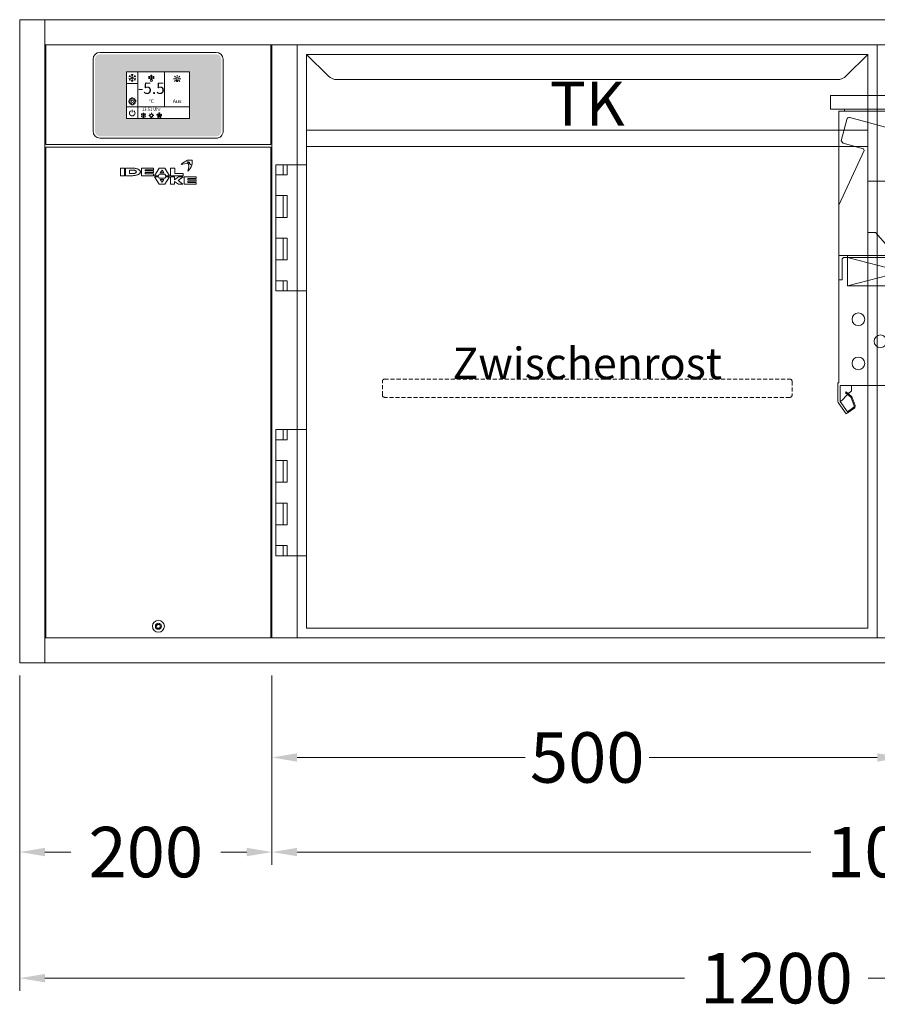
# Model space of a CAD drawing. Units: millimetres. Extents: x 11006 to 66406, y 5282 to 54982.
# Drawn here: x 29440 to 30120, y 42417 to 43197 of the extents above; entities that cross this region are included whole.
import ezdxf
from ezdxf.enums import TextEntityAlignment as Align

# ---------------------------------------------------------------- set-up
doc = ezdxf.new("R2010")
doc.units = ezdxf.units.MM
doc.linetypes.add('VERDECKT', pattern=[9.524999999999999, 6.35, -3.175])
doc.layers.get('0').update_dxf_attribs({"linetype": 'CONTINUOUS'})
doc.layers.get('DEFPOINTS').update_dxf_attribs({"linetype": 'CONTINUOUS'})
for name, color, linetype, lineweight in [('A_BEMASSUNG', 1, 'CONTINUOUS', 13), ('A_SCHRAFFUR', 6, 'CONTINUOUS', 15), ('A_TEXT', 7, 'CONTINUOUS', 20), ('A_VERDECKT', 5, 'VERDECKT', 15), ('A_VOLL', 3, 'CONTINUOUS', 18), ('TEXT DE', 7, 'CONTINUOUS', 13)]:
    doc.layers.add(name, color=color, linetype=linetype, lineweight=lineweight)
doc.styles.add('ARIAL', font='arial.ttf', dxfattribs={"height": 40})
doc.styles.add('Arial_0', font='arial.ttf')
doc.styles.add('Arial_35', font='arial.ttf', dxfattribs={"height": 35})
doc.dimstyles.new('STANDARD_Bemassung', dxfattribs={"dimtxt": 40, "dimasz": 20, "dimexe": 10, "dimexo": 10, "dimgap": 15, "dimtad": 0, "dimdec": 0, "dimdsep": 46, "dimtxsty": 'ARIAL', "dimcen": 0.09, "dimclrt": 7, "dimazin": 0, "dimtfac": 1, "dimtdec": 0, "dimtmove": 2, "dimatfit": 3, "dimfxl": 1, "dimtolj": 1, "dimtzin": 0, "dimarcsym": 0})

# ---------------------------------------------------------------- blocks, each defined once
blk = doc.blocks.new('Ausblaspfeil-geboge')
h = blk.add_hatch(color=5)
h.set_gradient(color1=(0, 0, 255), rotation=224.99999999999997, one_color=1, tint=1)
edge = h.paths.add_edge_path()
edge.add_arc((-9.988019479074735, -5.61756083369588), 11.12094064974814, 57.65856969969851, 119.9999999999971)
edge.add_line((-15.54848980394831, 4.013456282965308), (-18.12499250537121, 2.525911754730259))
edge.add_line((-18.12499250537121, 2.525911754730259), (-19.99999250537121, 5.773507018921919))
edge.add_line((-19.99999250537121, 5.773507018921919), (-20, 0))
edge.add_line((-20, 0), (-14.99999250537121, -2.886747018922506))
edge.add_line((-14.99999250537121, -2.886747018922506), (-16.87499250537121, 0.3608482452691533))
edge.add_line((-16.87499250537121, 0.3608482452691533), (-14.29848980394831, 1.848392773504202))
edge.add_arc((-9.988019479074909, -5.617560833695854), 8.620940649748016, 56.97901574780701, 119.9999999999954, ccw=False)
edge.add_line((-5.290071004089896, 1.610848245269153), (-4.665063509461106, -3.080127018922212))
edge.add_line((-4.665063509461106, -3.080127018922212), (7.494628789572744e-06, -5.773507018921919))
edge.add_line((7.494628789572744e-06, -5.773507018921919), (0, 0))
edge.add_line((0, 0), (5.00000749462879, 2.886747018922506))
edge.add_line((5.00000749462879, 2.886747018922506), (0.3349364905388938, 5.580127018922212))
edge.add_line((0.3349364905388938, 5.580127018922212), (-4.040071004089896, 3.775911754730259))
edge.add_line((-4.040071004089896, 3.775911754730259), (-4.038723098063201, 3.778246396452232))
at = {"color": 0, "linetype": 'Continuous'}
blk.add_lwpolyline([(-4.038723098063201, 3.778246396452232, 0.2789295557162637), (-15.54848980394831, 4.013456282965308), (-18.12499250537121, 2.525911754730259), (-19.99999250537121, 5.773507018921919), (-20, 0), (-14.99999250537121, -2.886747018922506), (-16.87499250537121, 0.3608482452691533), (-14.29848980394831, 1.848392773504202, -0.282128014736976), (-5.290071004089896, 1.610848245269153), (-4.665063509461106, -3.080127018922212), (7.494628789572744e-06, -5.773507018921919), (0, 0), (5.00000749462879, 2.886747018922506), (0.3349364905388938, 5.580127018922212), (-4.040071004089896, 3.775911754730259)], format="xyb", close=True, dxfattribs=at)
blk = doc.blocks.new('VD-VMC-SW-klein-Seite-Ausblas-V3')
at = {"layer": 'A_VOLL', "color": 9, "true_color": 0x9fc5d0}
for p, q in [((-4, -1.600000000005821), (-4, 0)), ((4, -1.600000000005821), (4, 0)), ((-45.99999999999955, -1.600000000005821), (45.99999999999955, -1.600000000005821)), ((-10.99999999999955, -106.8000000000029), (-10.99999999999955, -116.0000000000073)), ((10.99999999999955, -106.8000000000029), (10.99999999999955, -116.0000000000073)), ((-50.49999999999864, -116.0000000000073), (50.50000000000045, -116.0000000000073)), ((-43.53418835956973, -116.0000000000073), (-43.53418835957063, -117.6000000000058)), ((43.53418835957063, -116.0000000000073), (43.53418835957063, -117.6000000000058)), ((-47.90000000000009, -135.4000000000015), (-47.89292893218817, -118.5999999999985)), ((-47.89292893218817, -118.5999999999985), (-46.90000000000009, -117.6000000000058)), ((-46.90000000000009, -117.6000000000058), (46.90000000000009, -117.5999999999985)), ((-43.53418835956973, -117.6000000000058), (-43.53418835956973, -140)), ((-43.53418835956973, -117.6000000000058), (43.53418835957063, -140)), ((43.53418835957063, -117.6000000000058), (-43.53418835956973, -140)), ((43.53418835957063, -140), (43.53418835957063, -117.6000000000058)), ((46.90000000000009, -117.5999999999985), (47.900000000001, -118.5999999999985)), ((47.900000000001, -118.5999999999985), (47.900000000001, -135.4000000000015)), ((-50.49999999999864, -135.4000000000015), (-47.90000000000009, -135.4000000000015)), ((-43.53418835956973, -140), (43.53418835957063, -140)), ((47.900000000001, -135.4000000000015), (50.49999999999977, -135.4000000000015))]:
    blk.add_line(p, q, dxfattribs=at)
blk.add_lwpolyline([(0, -218.9999999999991), (-49.49999999999955, -218.9999999999991), (-49.49999999999955, -231.1778819793608), (-49.31915204428742, -231.7514584157025), (-43.68019429532342, -239.8047246849956), (-38.70478140428213, -236.320903072984), (-38.33866521984714, -235.1597308853661), (-40.63607711217833, -228.8476435879993), (-40.93298212327727, -228.4236192882081), (-45.24847882925474, -224.8024875938636), (-44.73424874151306, -224.1896520393775), (-40.41875203553082, -227.8107837337147), (-39.8843230155519, -228.5740274733389), (-37.58691112321821, -234.8861147707057), (-37.89947784301899, -236.6587687261299), (-44.70387098196215, -241.4981304886742), (-51.01064327086237, -232.4911262153137), (-51.29999999999882, -231.5734039171502), (-51.29999999999882, -216.9778819793564), (-50.49999999999864, -216.9778819793564), (-50.49999999999864, -1.597028478539869), (-48.88868412719944, -1.600000000005821), (-45.99999999999955, -1.600000000005821), (-45.99999999999955, 0), (45.99999999999955, 0), (45.99999999999955, -1.600000000005821), (50.49999999999864, -1.600000000005821), (50.50000000000045, -216.9778819793564), (51.29999999999973, -216.9778819793564), (51.29999999999973, -231.5734039171502), (51.22594712119758, -232.0545331963576), (51.01064327086146, -232.4911262153137), (44.70387098196215, -241.4981304886742), (38.24592025520519, -236.97622470841, -0.339454258864977), (37.58691112322003, -234.8861147707057), (39.88432301555031, -228.5740274733462, -0.132992051157198), (40.41875203552945, -227.8107837337147), (44.73424874151397, -224.1896520393775), (45.24847882926224, -224.8024875938709), (40.88275525166819, -228.4687400677421, 0.1145137444555548), (40.63607711217901, -228.8476435879993), (38.33866521984828, -235.1597308853661, 0.3394542588644014), (38.70478140428281, -236.3209030729804), (43.68019429532228, -239.8047246849956), (49.31915204428446, -231.7514584157097, 0.1725295294583289), (49.50000000000045, -231.0765246565343), (49.50000000000045, -218.9999999999991)], format="xyb", close=True, dxfattribs=at)
blk.add_lwpolyline([(-50.49999999999841, -76.00000000001455), (-30.29536200642951, -32.67101399641251), (-30.94285074836489, -31.28246990837943), (-47.1783700479084, -26.93217562336577), (-48.66073195770377, -25.00032397078758), (-44.19265984353706, -8.061946833666298, -0.4142135623757862), (-41.74317010075515, -6.647733271285688), (-0.7575662559634111, -17.62979272280609), (-0.7575662559634111, -17.62979272280609), (41.74317010075492, -6.647733271289326, -0.4142135623755714), (44.19265984353706, -8.061946833666298), (48.59258361028037, -24.48268588058454, -0.4142135623740517), (47.17837004790772, -26.93217562336213), (30.94285074836398, -31.28246990837943, 0.4663076581587826), (30.29536200643042, -32.67101399641251), (50.31261557406788, -75.59815280180555), (50.49999999999909, -76.0000000000091)], format="xyb", dxfattribs=at)
for points in [[(-1.500000000000455, -116.0000000000073), (-1.500000000000455, -114.8000000000029), (-3.799999999998818, -114.8000000000029), (-3.799999999998818, -106.8000000000029), (-13.49999999999955, -106.8000000000029), (-21.50000000000045, -97.69999999999709), (-27.49999999999864, -97.69999999999709), (-27.49999999999864, -57), (27.50000000000136, -57), (27.50000000000136, -97.69999999999709), (21.50000000000045, -97.69999999999709), (13.47918840682496, -106.8000000000029), (10.99999999999955, -106.8000000000029), (3.800000000000637, -106.8000000000029), (3.800000000000637, -114.8000000000029), (1.500000000000455, -114.8000000000029), (1.500000000000455, -116.0000000000073)], [(-43.5498904755907, -226.2277724549485), (-48.49999999999864, -231.1778819793608), (-49.49999999999955, -231.1778819793608)], [(-40.49999999999864, -218.9999999999991), (-40.49999999999864, -223.1778819793535), (-42.98204422422668, -225.6599262035843)], [(40.50000000000136, -218.9999999999991), (40.50000000000136, -223.1778819793535), (42.98204422422509, -225.6599262035807)], [(43.5498904755982, -226.2277724549485), (43.54989047559866, -226.2277724549485), (48.50000000000136, -231.1778819793608), (49.50000000000227, -231.1778819793608)]]:
    blk.add_lwpolyline(points, dxfattribs=at)
for centre in [(-34.99999999999864, -166.5), (1.364242052659392e-12, -166.5), (35.00000000000136, -166.5), (-17.49999999999864, -183.9999999999991), (17.50000000000136, -183.9999999999991), (-34.99999999999864, -201.4999999999991), (1.364242052659392e-12, -201.4999999999991), (35.00000000000136, -201.4999999999991)]:
    blk.add_circle(centre, 5, dxfattribs=at)
at = {"layer": 'A_VOLL', "color": 9, "true_color": 0x9fc5d0, "rotation": 299.9999999999994}
blk.add_blockref('Ausblaspfeil-geboge', (1.364242052659392e-12, -51.61323999999968), dxfattribs=at)
at = {"layer": 'A_VOLL', "color": 9, "true_color": 0x9fc5d0, "xscale": -1, "rotation": 60.0000000000005}
blk.add_blockref('Ausblaspfeil-geboge', (1.364242052659392e-12, -51.61323999999968), dxfattribs=at)
blk = doc.blocks.new('VD-VMC-MV-klein-Seite')
at = {"layer": 'A_VOLL', "color": 9, "true_color": 0x9fc5d0}
blk.add_lwpolyline([(-57, -11), (57, -11), (57, 0), (-57, 0)], close=True, dxfattribs=at)
blk.add_blockref('VD-VMC-SW-klein-Seite-Ausblas-V3', (0, -11))
blk = doc.blocks.new('*U285')
at = {"layer": 'A_VOLL'}
blk.add_blockref('VD-VMC-MV-klein-Seite', (0, -60), dxfattribs=at)
blk = doc.blocks.new('*D2742')
at = {"layer": 'A_BEMASSUNG', "color": 0, "lineweight": -2, "transparency": 16777216}
for p, q in [((-140.0000000000035, -709.9999999999964), (-140.0000000000035, -859.9999999999964)), ((60.00000000000364, -709.9999999999964), (60.00000000000363, -859.9999999999964)), ((-120.0000000000035, -849.9999999999964), (-99.46111869031373, -849.9999999999964)), ((40.00000000000363, -849.9999999999964), (19.46111869031383, -849.9999999999964))]:
    blk.add_line(p, q, dxfattribs=at)
at = {"layer": 'A_BEMASSUNG', "color": 0, "transparency": 16777216}
for points in [[(-120.0000000000035, -846.666666666663), (-120.0000000000035, -853.3333333333297), (-140.0000000000035, -849.9999999999964)], [(40.00000000000363, -846.666666666663), (40.00000000000363, -853.3333333333297), (60.00000000000363, -849.9999999999964)]]:
    blk.add_solid(points, dxfattribs=at)
at = {"layer": 'DEFPOINTS', "color": 0, "transparency": 16777216}
for p in [(-140.0000000000035, -699.9999999999964), (60.00000000000364, -699.9999999999964), (60.00000000000363, -849.9999999999964)]:
    blk.add_point(p, dxfattribs=at)
at = {"layer": 'A_BEMASSUNG', "color": 7, "transparency": 16777216, "insert": (-39.99999999999994, -849.9999999999964), "char_height": 40, "attachment_point": 5, "style": 'ARIAL'}
blk.add_mtext('\\A1;200', dxfattribs=at)
blk = doc.blocks.new('*D2743')
at = {"layer": 'A_BEMASSUNG', "color": 0, "lineweight": -2, "transparency": 16777216}
for p, q in [((-140.0000000000035, -709.9999999999964), (-140.0000000000036, -959.9999999999964)), ((1059.999999999985, -709.9999999999964), (1059.999999999985, -959.9999999999964)), ((-120.0000000000036, -949.9999999999964), (387.2237380627467, -949.9999999999964)), ((1039.999999999985, -949.9999999999964), (532.7762619372352, -949.9999999999964))]:
    blk.add_line(p, q, dxfattribs=at)
at = {"layer": 'A_BEMASSUNG', "color": 0, "transparency": 16777216}
for points in [[(-120.0000000000036, -946.666666666663), (-120.0000000000036, -953.3333333333297), (-140.0000000000036, -949.9999999999964)], [(1039.999999999985, -946.666666666663), (1039.999999999985, -953.3333333333297), (1059.999999999985, -949.9999999999964)]]:
    blk.add_solid(points, dxfattribs=at)
at = {"layer": 'DEFPOINTS', "color": 0, "transparency": 16777216}
for p in [(-140.0000000000035, -699.9999999999964), (1059.999999999985, -699.9999999999964), (1059.999999999985, -949.9999999999964)]:
    blk.add_point(p, dxfattribs=at)
at = {"layer": 'A_BEMASSUNG', "color": 7, "transparency": 16777216, "insert": (459.999999999991, -949.9999999999964), "char_height": 40, "attachment_point": 5, "style": 'ARIAL'}
blk.add_mtext('\\A1;1200', dxfattribs=at)
blk = doc.blocks.new('*D2744')
at = {"layer": 'A_BEMASSUNG', "color": 0, "lineweight": -2, "transparency": 16777216}
for p, q in [((60.00000000000364, -709.9999999999964), (60.00000000000363, -859.9999999999964)), ((1059.999999999985, -709.9999999999964), (1059.999999999985, -859.9999999999964)), ((80.00000000000364, -849.9999999999964), (487.2237380627503, -849.9999999999964)), ((1039.999999999985, -849.9999999999964), (632.7762619372388, -849.9999999999964))]:
    blk.add_line(p, q, dxfattribs=at)
at = {"layer": 'A_BEMASSUNG', "color": 0, "transparency": 16777216}
for points in [[(80.00000000000364, -846.666666666663), (80.00000000000364, -853.3333333333297), (60.00000000000363, -849.9999999999964)], [(1039.999999999985, -846.666666666663), (1039.999999999985, -853.3333333333297), (1059.999999999985, -849.9999999999964)]]:
    blk.add_solid(points, dxfattribs=at)
at = {"layer": 'DEFPOINTS', "color": 0, "transparency": 16777216}
for p in [(60.00000000000364, -699.9999999999964), (1059.999999999985, -699.9999999999964), (1059.999999999985, -849.9999999999964)]:
    blk.add_point(p, dxfattribs=at)
at = {"layer": 'A_BEMASSUNG', "color": 7, "transparency": 16777216, "insert": (559.9999999999945, -849.9999999999964), "char_height": 40, "attachment_point": 5, "style": 'ARIAL'}
blk.add_mtext('\\A1;1000', dxfattribs=at)
blk = doc.blocks.new('*D2746')
at = {"layer": 'A_BEMASSUNG', "color": 0, "lineweight": -2, "transparency": 16777216}
for p, q in [((60.00000000000364, -709.9999999999964), (60.00000000000363, -784.9999999999964)), ((560.0000000000036, -709.9999999999964), (560.0000000000036, -784.9999999999964)), ((80.00000000000364, -774.9999999999964), (260.8799454297445, -774.9999999999964)), ((540.0000000000036, -774.9999999999964), (359.1200545702628, -774.9999999999964))]:
    blk.add_line(p, q, dxfattribs=at)
at = {"layer": 'A_BEMASSUNG', "color": 0, "transparency": 16777216}
for points in [[(80.00000000000364, -771.666666666663), (80.00000000000364, -778.3333333333297), (60.00000000000363, -774.9999999999964)], [(540.0000000000036, -771.666666666663), (540.0000000000036, -778.3333333333297), (560.0000000000036, -774.9999999999964)]]:
    blk.add_solid(points, dxfattribs=at)
at = {"layer": 'DEFPOINTS', "color": 0, "transparency": 16777216}
for p in [(60.00000000000364, -699.9999999999964), (560.0000000000036, -699.9999999999964), (560.0000000000036, -774.9999999999964)]:
    blk.add_point(p, dxfattribs=at)
at = {"layer": 'A_BEMASSUNG', "color": 7, "transparency": 16777216, "insert": (310.0000000000036, -774.9999999999964), "char_height": 40, "attachment_point": 5, "style": 'ARIAL'}
blk.add_mtext('\\A1;500', dxfattribs=at)
blk = doc.blocks.new('TK_T_51_links')
at = {"layer": 'A_VOLL'}
for p, q in [((0, 0), (0, -94.99999999998545)), ((0, 0), (0, -94.99999999998545)), ((460, -470), (460, 0)), ((460, -470), (460, 0)), ((0, -194.9999999999854), (0, -305)), ((0, -194.9999999999854), (0, -305)), ((0, -405), (0, -470)), ((0, -405), (0, -470))]:
    blk.add_line(p, q, dxfattribs=at)
blk.add_lwpolyline([(452.5000000000146, -7.499999999989066), (435.4289321881515, -24.57106781185937, -0.1989123673818308), (428.3578643762885, -27.49999999998906), (31.64213562375517, -27.49999999998911, -0.1989123673818308), (24.57106781183057, -24.57106781179547), (7.5, -7.499999999996382), (452.5000000000291, -7.500000000003618), (452.5000000000146, -462.4999999999964), (7.5, -462.4999999999964), (7.5, -7.499999999996383)], format="xyb", dxfattribs=at)
blk.add_lwpolyline([(452.5000000000146, -7.499999999989066), (435.4289321881515, -24.57106781185937, -0.1989123673818308), (428.3578643762885, -27.49999999998906), (31.64213562375517, -27.49999999998911, -0.1989123673818308), (24.57106781183057, -24.57106781179547), (7.5, -7.499999999996382), (452.5000000000291, -7.500000000003618), (452.5000000000146, -462.4999999999964), (7.5, -462.4999999999964), (7.5, -7.499999999996383)], format="xyb", dxfattribs=at)
for points in [[(7.5, -67.49999999998545), (452.5000000000146, -67.49999999998545)], [(7.5, -67.49999999998545), (452.5000000000146, -67.49999999998545)], [(7.5, -80.49999999998545), (452.5000000000146, -80.49999999998545)], [(7.5, -80.49999999998545), (452.5000000000146, -80.49999999998545)], [(-7.999999999956344, -94.99999999998545), (-7.999999999956344, -102.9999999999854), (-16.99999999995634, -102.9999999999854)], [(7.5, -94.99999999998545), (-16.99999999995634, -94.99999999998545), (-16.99999999995634, -194.9999999999854), (7.5, -194.9999999999854)], [(-7.999999999956344, -94.99999999998545), (-7.999999999956344, -102.9999999999854), (-16.99999999995634, -102.9999999999854)], [(7.5, -94.99999999998545), (-16.99999999995634, -94.99999999998545), (-16.99999999995634, -194.9999999999854), (7.5, -194.9999999999854)], [(-10.99999999995634, -94.99999999998545), (-10.99999999995634, -102.9999999999854)], [(-10.99999999995634, -94.99999999998545), (-10.99999999995634, -102.9999999999854)], [(-16.99999999995634, -119.4999999999854), (-7.999999999956344, -119.4999999999854), (-7.999999999956344, -136.7499999999854), (-16.99999999995634, -136.7499999999854)], [(-16.99999999995634, -119.4999999999854), (-7.999999999956344, -119.4999999999854), (-7.999999999956344, -136.7499999999854), (-16.99999999995634, -136.7499999999854)], [(-10.99999999995634, -119.4999999999854), (-10.99999999995634, -136.7499999999854)], [(-10.99999999995634, -119.4999999999854), (-10.99999999995634, -136.7499999999854)], [(-16.99999999995634, -153.2499999999854), (-7.999999999956344, -153.2499999999854), (-7.999999999956344, -170.4999999999854), (-16.99999999995634, -170.4999999999854)], [(-16.99999999995634, -153.2499999999854), (-7.999999999956344, -153.2499999999854), (-7.999999999956344, -170.4999999999854), (-16.99999999995634, -170.4999999999854)], [(-10.99999999995634, -153.2499999999854), (-10.99999999995634, -170.4999999999854)], [(-10.99999999995634, -153.2499999999854), (-10.99999999995634, -170.4999999999854)], [(-16.99999999995634, -186.9999999999854), (-7.999999999956344, -186.9999999999854), (-7.999999999956344, -194.9999999999854)], [(-16.99999999995634, -186.9999999999854), (-7.999999999956344, -186.9999999999854), (-7.999999999956344, -194.9999999999854)], [(-10.99999999995634, -186.9999999999854), (-10.99999999995634, -194.9999999999854)], [(-10.99999999995634, -186.9999999999854), (-10.99999999995634, -194.9999999999854)], [(-7.999999999956344, -305), (-7.999999999956344, -313), (-16.99999999995634, -313)], [(7.5, -305), (-16.99999999995634, -305), (-16.99999999995634, -405), (7.5, -405)], [(-7.999999999956344, -305), (-7.999999999956344, -313), (-16.99999999995634, -313)], [(7.5, -305), (-16.99999999995634, -305), (-16.99999999995634, -405), (7.5, -405)], [(-10.99999999995634, -305), (-10.99999999995634, -313)], [(-10.99999999995634, -305), (-10.99999999995634, -313)], [(-16.99999999995634, -346.75), (-7.999999999956344, -346.75), (-7.999999999956344, -329.5), (-16.99999999995634, -329.5)], [(-16.99999999995634, -346.75), (-7.999999999956344, -346.75), (-7.999999999956344, -329.5), (-16.99999999995634, -329.5)], [(-10.99999999995634, -329.5), (-10.99999999995634, -346.75)], [(-10.99999999995634, -329.5), (-10.99999999995634, -346.75)], [(-16.99999999995634, -380.5), (-7.999999999956344, -380.5), (-7.999999999956344, -363.25), (-16.99999999995634, -363.25)], [(-16.99999999995634, -380.5), (-7.999999999956344, -380.5), (-7.999999999956344, -363.25), (-16.99999999995634, -363.25)], [(-10.99999999995634, -363.25), (-10.99999999995634, -380.5)], [(-10.99999999995634, -363.25), (-10.99999999995634, -380.5)], [(-16.99999999995634, -397), (-7.999999999956344, -397), (-7.999999999956344, -405)], [(-16.99999999995634, -397), (-7.999999999956344, -397), (-7.999999999956344, -405)], [(-10.99999999995634, -397), (-10.99999999995634, -405)], [(-10.99999999995634, -397), (-10.99999999995634, -405)]]:
    blk.add_lwpolyline(points, dxfattribs=at)
at = {"layer": 'A_TEXT', "style": 'Arial_0'}
blk.add_text('TK', height=35, dxfattribs=at).set_placement((230.0000000000437, -74.94454774534688), align=Align.BOTTOM_CENTER)
blk.add_text('TK', height=35, dxfattribs=at).set_placement((230.0000000000437, -74.94454774534688), align=Align.BOTTOM_CENTER)
blk = doc.blocks.new('*U469')
at = {"layer": 'A_VOLL'}
blk.add_blockref('TK_T_51_links', (0, 0), dxfattribs=at)
blk = doc.blocks.new('*U407')
at = {"layer": 'A_VERDECKT', "color": 5, "linetype": 'VERDECKT', "ltscale": 0.5}
blk.add_lwpolyline([(-162.4250000000063, -12.64999999999936), (-162.4250000000063, -1.800000000000168, -0.4142135623731697), (-160.6250000000057, 0), (160.6250000000057, 0, -0.4142135623730306), (162.4250000000067, -1.80000000000063), (162.4250000000067, -12.64999999999982, -0.4142135623732351), (160.6250000000057, -14.44999999999999), (-160.6250000000053, -14.44999999999999, -0.4142135623729554), (-162.4250000000063, -12.64999999999982, -1.000000000000477)], format="xyb", dxfattribs=at)
at = {"layer": 'TEXT DE', "insert": (0, 0), "char_height": 25, "attachment_point": 8, "style": 'Arial_0'}
blk.add_mtext_dynamic_manual_height_columns('Zwischenrost', width=172.2054504861487, gutter_width=175, heights=[0], dxfattribs=at)
blk = doc.blocks.new('Einbauelement_TK_front_510_1Rost')
at = {"layer": 'A_VOLL'}
for p, q in [((0, 0), (0, -470)), ((460, -470), (460, 0))]:
    blk.add_line(p, q, dxfattribs=at)
blk.add_blockref('*U407', (230.0000000000437, -264.9999999999782), dxfattribs=at)
blk = doc.blocks.new('*U412')
at = {"layer": 'A_VOLL'}
for p, q in [((-7.285142465177031e-12, 7.275957614183426e-12), (-7.269834380187689e-12, -469.9999999999927)), ((459.9999999999927, -469.9999999999927), (459.9999999999927, 7.275957614183426e-12))]:
    blk.add_line(p, q, dxfattribs=at)
blk.add_blockref('Einbauelement_TK_front_510_1Rost', (-7.285142465177031e-12, 7.275957614183426e-12), dxfattribs=at)
blk = doc.blocks.new('*U323')
at = {"layer": 'A_VOLL', "color": 55}
blk.add_lwpolyline([(0.3550642741029151, -0.4635091778186506), (0.5827620900381589, 0.1819477672638641), (0.1295365334226517, 0.4101102738727604, 0.2243967086017864), (-0.2976093212055275, 0.4207479928786597), (-0.2976093212055275, 0.4207479928786597), (-0.2976093212055275, 0.4207479928786597, 0.2454213934705973), (-0.5596714300336316, 0.02192714037255428), (-0.5827620900381589, -0.2156262510834495), (0.3556924017902929, -0.4617286189040897)], format="xyb", dxfattribs=at)
blk = doc.blocks.new('*U324')
at = {"layer": 'A_VOLL', "color": 0, "linetype": 'ByBlock', "lineweight": -2}
blk.add_blockref('*U323', (77401.35878631803, 3009.023529097161), dxfattribs=at)
for p, rotation in [((77401.87731775793, 3007.470403121684), 71.99999999999999), ((77402.67566187058, 3009.996624122805), 288), ((77403.51466336458, 3007.483613505673), 144), ((77404.00806716092, 3009.044903947459), 216)]:
    blk.add_blockref('*U323', p, dxfattribs=dict(at, rotation=rotation))
blk = doc.blocks.new("IDEAL-AKE STK_2.4''_min-2025_V03")
at = {"layer": 'A_SCHRAFFUR', "ltscale": 2, "true_color": 0xc7c8ca}
h = blk.add_hatch(color=9, dxfattribs=at)
h.dxf.hatch_style = 1
h.paths.add_polyline_path([(50.07872753245465, 28.55000000000291, 0.4142135623730937), (46.09999999999127, 32.52872753246447), (-46.10000000000582, 32.52872753246493, 0.4142135623730957), (-50.0787275324692, 28.55000000000291), (-50.0787275324692, -28.550000000002, 0.4142135623730937), (-46.10000000000582, -32.52872753246356), (46.09999999999127, -32.52872753246402, 0.4142135623730963), (50.07872753245465, -28.55000000000155)])
h.paths.add_polyline_path([(24.99999999998545, -18.50000000000455), (-25.00000000001455, -18.50000000000455), (-25.00000000001455, 18.49999999999545), (24.99999999998545, 18.49999999999545)], flags=16)
h.paths.add_polyline_path([(15.55357684459887, 10.96677120896766), (14.62720617264858, 10.96677120896766), (14.62720617264858, 12.21891067268552, -3.974222878733149), (15.55357684459887, 12.21891067269098)], flags=0)
h.paths.add_polyline_path([(2.77299862143991, -15.67318732584272, -0.2243967086042352), (2.421177671611076, -15.91565126431487), (1.920399937516777, -15.99746321712882), (1.725759687178652, -15.34324986784486), (2.629640661878511, -14.99074115552457), (2.74977816104365, -15.19511168871304, -0.2462479394957622)], flags=0)
h.paths.add_polyline_path([(1.382579905999592, -14.55247076387695), (1.30563886660093, -15.0540199748657), (0.6232978525658837, -15.03697081040491), (0.5673567267367616, -14.06839773669572), (0.7988491829455597, -14.01729415316095, -0.2462479395095492), (1.260701649822295, -14.14294367946695, -0.224396708603552)], flags=0)
h.paths.add_polyline_path([(2.389720726321684, -17.23710952155079), (2.232477327925153, -17.41452104087239, -0.2462479395151077), (1.784975894799572, -17.58433850752817, -0.2243967086029081), (1.445660333687556, -17.32466237814106), (1.213103712609154, -16.87367573467645), (1.775150436340482, -16.48639881338795)], flags=0)
h.paths.add_polyline_path([(1.486261528436444, -15.94881460770694, -1), (0.4412390540383058, -15.94881460770694, -1)], flags=0)
h.paths.add_polyline_path([(0.2183994048973545, -15.34715250223826), (-0.008670283350511454, -15.9908288884053), (-0.9471247751789633, -15.74472652058557), (-0.9241920682688942, -15.50877223584894, -0.2462479395096092), (-0.6619720063463319, -15.10835227662346, -0.2243967086073136), (-0.2348261517036008, -15.11898999563391)], flags=0)
h.paths.add_polyline_path([(0.17915811642888, -17.70309810417803), (-0.03816114745859522, -17.60837391995028, -0.2462479395040934), (-0.3379527035285719, -17.23525124907337, -0.2243967086101656), (-0.1958403033786453, -16.83229863656334), (0.1612095345772104, -16.47176160962545), (0.7032137634523679, -16.88662465849757)], flags=0)
h.paths.add_polyline_path([(-5.792544930431177, 12.54655388274887), (-5.792544930445729, 15.62226877222975, -1), (-4.975581900143879, 15.62226877223065), (-4.975581900143879, 12.54655388274205, -3.885292728702042)], flags=0)
h.paths.add_polyline_path([(-4.86812806254602, -17.02565275044708), (-4.86812806254602, -17.43222152456929), (-5.794498734496301, -17.43222152456929), (-5.794498734496301, -17.02565275045254, -3.974222878733149)], flags=0)
h.paths.add_polyline_path([(-17.7396011917881, -4.249998093408976), (-17.7396011917881, -5.324774817870093), (-18.63596840103855, -5.324774817870093, -0.05272236015750369), (-18.78430642899184, -5.694951033264715), (-18.14168586071173, -6.337571601536638), (-18.90166777084232, -7.097553511664501), (-19.53549510292942, -6.46372617957104, -0.05272236015637622), (-19.90214004053269, -6.620589466247566), (-19.90214004053269, -7.529392189357623), (-20.9769167649938, -7.529392189357623), (-20.9769167649938, -6.633024980108075, -0.05272236015622941), (-21.34709298038797, -6.484686952169795), (-21.98971354866808, -7.127307520441718), (-22.74969545878412, -6.367325610313856), (-22.11586812669702, -5.733498278218576, -0.05272236015592981), (-22.27273141338082, -5.366853340617126), (-23.18153413648542, -5.366853340617126), (-23.18153413648542, -4.29207661615601), (-22.28516692723497, -4.292076616156919, -0.05272236015750426), (-22.13682889928168, -3.921900400761388), (-22.77944946756179, -3.279279832489465), (-22.0194675574312, -2.519297922361602), (-21.3856402253441, -3.153125254455063, -0.05272236015637601), (-21.01899528774084, -2.996261967778537), (-21.01899528774084, -2.08745924466848), (-19.94421856327972, -2.08745924466848), (-19.94421856327972, -2.983826453918027, -0.05272236015622943), (-19.57404234788555, -3.132164481856307), (-18.93142177960544, -2.489543913584384), (-18.1714398694894, -3.249525823712247), (-18.8052672015765, -3.883353155806162, -0.05272236015593032), (-18.6484039148927, -4.249998093408976)], flags=0)
h.paths.add_polyline_path([(-19.54224043335125, -4.808425717013051, -1), (-21.37889489492227, -4.808425717013051, -1)], flags=0)
h.paths.add_polyline_path([(-13.67853579466464, -13.58492610960866), (2.655543332220986, -13.58492610960866), (2.655543332220986, -9.446522289691075), (-13.67853579466464, -9.446522289691075)], flags=8)
h.paths.add_polyline_path([(10.71966886978771, -7.372619300602764), (19.47205631862744, -7.372619300602764), (19.47205631862744, -2.798949450670989), (10.71966886978771, -2.798949450670989)], flags=8)
h.paths.add_polyline_path([(-16.38082330615725, -2.335231014270448), (5.612696475567645, -2.335231014270448), (5.612696475567645, 11.21081264193708), (-16.38082330615725, 11.21081264193708)], flags=8)
h.paths.add_polyline_path([(-8.510939267958747, -7.395833216995015), (-2.257187562630861, -7.395833216995015), (-2.257187562630861, -2.742354362970218), (-8.510939267958747, -2.742354362970218)], flags=8)
at = {"layer": 'A_VOLL', "color": 132, "lineweight": 5, "ltscale": 2}
for p, q in [((-22.09501113784791, 14.80152327314545), (-22.38856283669884, 15.89707312792007)), ((-20.46056766416586, 15.7451696526482), (-21.262565820085, 16.54716780856825)), ((-20.46056766413676, 16.66420664391944), (-20.46056766413676, 11.0515471433223)), ((-20.46056766413676, 15.7451696526482), (-19.65856950818852, 16.54716780856825)), ((-18.82612419045472, 14.80152327314545), (-18.53257249160379, 15.89707312792007)), ((15.09237266040873, 14.7715323149896), (15.09237266040873, 15.99775927603059)), ((-22.09501113784791, 14.80152327312271), (-23.19056099264708, 14.50797157424631)), ((-22.09501113784791, 12.91423051409538), (-23.19056099261797, 13.20778221297269)), ((-20.46056766413676, 13.85787689362087), (-22.89092051929038, 15.26104176875879)), ((-20.46056766413676, 13.85787689362087), (-22.89092051929038, 12.45471201848295)), ((-22.0950111378188, 12.91423051407264), (-22.38856283666973, 11.81868065929893)), ((-20.46056766413676, 11.97058413459354), (-21.2625658200559, 11.16858597867349)), ((-20.46056766416586, 13.85787689362087), (-18.03021480901225, 15.26104176875879)), ((-20.46056766416586, 13.85787689362087), (-18.03021480901225, 12.45471201848295)), ((-20.46056766416586, 11.97058413459354), (-19.65856950824673, 11.16858597867349)), ((-18.82612419042562, 14.80152327312271), (-17.73057433565555, 14.50797157424631)), ((-18.82612419045472, 12.91423051409538), (-17.73057433568465, 13.20778221297269)), ((-18.82612419048382, 12.91423051407264), (-18.53257249160379, 11.81868065929893)), ((-6.513416155285086, 13.33401645724825), (-7.629432960340637, 13.33401645724825)), ((-6.500993640511297, 14.88108488880243), (-7.617010445566848, 14.88108488880243)), ((-6.500993640511297, 14.10755067302534), (-7.617010445566848, 14.10755067302534)), ((-5.792544930431177, 13.85787689363769), (-4.975581900143879, 13.85787689363769)), ((-4.235711535045994, 14.88108488880243), (-3.119694729990442, 14.88108488880243)), ((-4.235711535045994, 14.10755067302534), (-3.119694729990442, 14.10755067302534)), ((-4.223289020257653, 13.33401645724825), (-3.107272215202102, 13.33401645724825)), ((13.39989704694017, 13.07905670150967), (12.17367008588917, 13.07905670151104)), ((13.87962130464439, 14.26078823499984), (13.00237403016945, 15.11756695755093)), ((13.87962130464439, 11.90128747160816), (13.002374030184, 11.04450874904796)), ((14.62720617264858, 11.31860160009091), (15.55357684459887, 11.31860160006772)), ((16.30116171258851, 14.26078823501257), (17.178408987078, 15.1175669575432)), ((16.30116171260306, 11.90128747159952), (17.178408987078, 11.04450874906206)), ((16.78088597030728, 13.07905670150967), (18.00711293135828, 13.07905670151013))]:
    blk.add_line(p, q, dxfattribs=at)
at = {"layer": 'A_VOLL', "color": 142, "ltscale": 2}
for p, q in [((-15.94890984788071, 18.49999999999545), (-15.94890984788071, -18.50000000000455)), ((5.180783017276553, 18.49999999999545), (5.180783017276553, -9.063928770429811)), ((-25.00000000001455, 9.215753787279937), (-15.94890984788071, 9.215753787279937)), ((-25.00000000001455, -9.063928770429811), (24.99999999998545, -9.063928770429811))]:
    blk.add_line(p, q, dxfattribs=at)
at = {"layer": 'A_VOLL', "color": 131, "lineweight": 5, "ltscale": 2}
blk.add_line((-20.47445492394036, -13.37130124422856), (-20.47445492394036, -11.53710162195421), dxfattribs=at)
at = {"layer": 'A_VOLL', "color": 55, "lineweight": 5}
for p, q in [((-12.75909857291845, -15.29483755363981), (-13.51834958282416, -15.49827824860722)), ((-11.62637708825059, -15.94881460771239), (-13.31068917283847, -14.97637657228506)), ((-12.75909857291845, -15.29483755362389), (-12.96253926785721, -14.53558654373501)), ((-11.62637708826514, -14.64086049955085), (-12.18218740320299, -14.08505018461392)), ((-11.62637708825059, -14.00393853684272), (-11.62637708825059, -17.89369067858206)), ((-11.62637708825059, -14.64086049955085), (-11.0705667732982, -14.08505018461392)), ((-11.62637708826514, -15.94881460771239), (-9.942065003691823, -14.97637657228506)), ((-10.49365560361184, -15.29483755362389), (-10.29021490865853, -14.53558654373501)), ((-10.49365560358274, -15.29483755363981), (-9.734404593706131, -15.49827824860722)), ((-6.276883059268584, -15.24278788531865), (-6.82441283830849, -14.70803345711874)), ((-5.329332246736158, -14.84373166849264), (-5.329332246736158, -14.00394025602191)), ((-4.385743737802841, -15.24278788531865), (-3.833172620114055, -14.70310974657059)), ((-12.75909857291845, -16.60279166180089), (-13.51834958279505, -16.39935096683303)), ((-11.62637708825059, -15.94881460771239), (-13.31068917283847, -16.92125264313927)), ((-12.75909857288934, -16.60279166181681), (-12.96253926784266, -17.36204267170524)), ((-11.62637708825059, -17.25676871587348), (-12.18218740318844, -17.81257903081041)), ((-11.62637708826514, -15.94881460771239), (-9.942065003691823, -16.92125264313927)), ((-11.62637708826514, -17.25676871587348), (-11.07056677334185, -17.81257903081041)), ((-10.49365560361184, -16.60279166180089), (-9.734404593720683, -16.39935096683303)), ((-10.49365560362639, -16.60279166181681), (-10.29021490865853, -17.36204267170524)), ((-6.651107299869182, -16.16550672162884), (-7.259513086057268, -16.16550672162839)), ((-6.276883059268584, -17.08426325434539), (-6.610348019908997, -17.40994757542057)), ((-5.794498734496301, -17.77645555284835), (-4.86812806254602, -17.77645555287154)), ((-4.385743737802841, -17.08426325434539), (-4.047960912750568, -17.41416469235855)), ((-4.01151949717314, -16.16550672162884), (-3.393979509040946, -16.16550672162839))]:
    blk.add_line(p, q, dxfattribs=at)
at = {"layer": 'A_VOLL', "color": 125}
blk.add_lwpolyline([(-51.55872753246513, 28.55000000000018, -0.414213562373095), (-46.10000000000582, 34.00872753246449), (46.09999999999127, 34.00872753246449, -0.414213562373095), (51.55872753245058, 28.55000000000018), (51.55872753245058, -28.54999999999927, -0.414213562373095), (46.09999999999127, -34.00872753246358), (-46.10000000000582, -34.00872753246358, -0.414213562373095), (-51.55872753246513, -28.54999999999973)], format="xyb", close=True, dxfattribs=at)
blk.add_lwpolyline([(-25.00000000001455, -18.50000000000455), (24.99999999998545, -18.50000000000455), (24.99999999998545, 18.49999999999545), (-25.00000000001455, 18.49999999999545)], close=True, dxfattribs=at)
at = {"layer": 'A_VOLL', "color": 132, "lineweight": 5, "ltscale": 2}
for points in [[(-5.792544930431177, 12.54655388274887), (-5.792544930445729, 15.6222687722302, -1.000000000001781), (-4.975581900143879, 15.62226877223156), (-4.975581900143879, 12.54655388274205, -3.885292728702042)], [(15.55357684459887, 10.96677120896766), (15.55357684459887, 12.21891067269098, 3.974222878733149), (14.62720617264858, 12.21891067268552), (14.62720617264858, 10.96677120896766)], [(-20.9769167649938, -6.633024980108075, -0.0527223601562294), (-21.34709298038797, -6.484686952169795), (-21.98971354866808, -7.127307520441718), (-22.74969545878412, -6.367325610313856), (-22.11586812669702, -5.733498278218576, -0.05272236015592981), (-22.27273141338082, -5.366853340617126), (-23.18153413648542, -5.366853340617126), (-23.18153413648542, -4.29207661615601), (-22.28516692723497, -4.292076616156919, -0.05272236015750403), (-22.13682889928168, -3.921900400761388), (-22.77944946756179, -3.279279832489465), (-22.0194675574312, -2.519297922361602), (-21.3856402253441, -3.153125254455063, -0.05272236015637602), (-21.01899528774084, -2.996261967778537), (-21.01899528774084, -2.08745924466848), (-19.94421856327972, -2.08745924466848), (-19.94421856327972, -2.983826453918027, -0.0527223601562294), (-19.57404234788555, -3.132164481856307), (-18.93142177960544, -2.489543913584384), (-18.1714398694894, -3.249525823712247), (-18.8052672015765, -3.883353155806162, -0.05272236015592974), (-18.6484039148927, -4.249998093408976), (-17.7396011917881, -4.249998093408976), (-17.7396011917881, -5.324774817870093), (-18.63596840103855, -5.324774817870093, -0.05272236015750392), (-18.78430642899184, -5.694951033264715), (-18.14168586071173, -6.337571601536638), (-18.90166777084232, -7.097553511664501), (-19.53549510292942, -6.46372617957104, -0.05272236015637613), (-19.90214004053269, -6.620589466247566), (-19.90214004053269, -7.529392189357623), (-20.9769167649938, -7.529392189357623)]]:
    blk.add_lwpolyline(points, format="xyb", close=True, dxfattribs=at)
at = {"layer": 'A_VOLL', "color": 55, "lineweight": 5}
blk.add_lwpolyline([(-4.86812806254602, -17.43222152456929), (-4.86812806254602, -17.02565275044708, 3.974222878733149), (-5.794498734496301, -17.02565275045254), (-5.794498734496301, -17.43222152456929)], format="xyb", close=True, dxfattribs=at)
at = {"layer": 'A_VOLL', "color": 132, "lineweight": 5, "ltscale": 2}
blk.add_circle((-20.46056766413676, -4.808425717013051), 0.9183272307908585, dxfattribs=at)
at = {"layer": 'A_VOLL', "color": 55, "lineweight": 5}
blk.add_circle((0.9637502912373748, -15.94881460770694), 0.522511237199069, dxfattribs=at)
at = {"layer": 'A_VOLL', "color": 131, "lineweight": 5, "ltscale": 2}
blk.add_arc((-20.47445492394036, -14.09446438521718), 2.240996176339543, 125.2388841259303, 54.76111587406967, dxfattribs=at)
at = {"layer": 'A_VOLL', "lineweight": 5}
blk.add_blockref('*U324', (-77401.72314900317, -3024.552629366663), dxfattribs=at)
at = {"layer": 'A_VOLL', "color": 142, "ltscale": 2, "style": 'Arial_35'}
for s, height, p in [('-5.5', 9, (-5.38406341530208, 4.437790813833089)), ('°C', 3, (-5.38406341530208, -5.069093789982617)), ('Aus', 3, (15.09586259421485, -5.085784375637104))]:
    blk.add_text(s, height=height, dxfattribs=at).set_placement(p, align=Align.MIDDLE)
at = {"layer": 'A_VOLL', "color": 142, "lineweight": 5, "ltscale": 2, "style": 'Arial_35', "width": 0.9}
blk.add_text('13.51 Uhr', height=2.7, dxfattribs=at).set_placement((-5.511496231221827, -11.51572419964987), align=Align.MIDDLE)
blk = doc.blocks.new('*U330')
at = {"layer": 'A_VOLL'}
blk.add_blockref("IDEAL-AKE STK_2.4''_min-2025_V03", (-2.546585164964199e-11, 2.046363078989089e-12), dxfattribs=at)
blk = doc.blocks.new('*U336')
at = {"layer": 'A_VOLL', "color": 251, "lineweight": 0, "true_color": 0x4d4d4d}
for p, q in [((23.07943913030044, -11.64923146079991), (23.34343244119987, -11.57522753900002)), ((23.17434833009997, -11.90645362469968), (23.07943913030044, -11.64923146079991)), ((-30.14570205969972, -16.48816793829997), (-30.14570205969972, -22.5)), ((-26.93351131839995, -16.48816793829997), (-30.14570205969972, -16.48816793829997)), ((-30.14570205969972, -22.5), (-26.93351131839995, -22.5)), ((-26.93351131839995, -22.5), (-26.93351131839995, -16.48816793829997)), ((-26.09367555640006, -16.48816793829997), (-26.09367555640006, -22.5)), ((-20.4589339271995, -16.48835831849988), (-26.09367555640006, -16.48816793829997)), ((-26.09367555640006, -22.5), (-20.28503709319989, -22.49814534960001)), ((-20.47540257449987, -17.98532699439966), (-22.87368858669993, -17.98535710609985)), ((-22.87368858669993, -17.98535710609985), (-22.87368858669993, -20.86522005139977)), ((-22.87368858669993, -20.86522005139977), (-20.48504383239992, -20.86512360419988)), ((-13.43564906899996, -16.48816793829997), (-13.43565208140012, -22.5)), ((-13.43565208140012, -22.5), (-3.908064384299678, -22.5)), ((-3.908064384299678, -16.48816793829997), (-13.43564906899996, -16.48816793829997)), ((-10.38702247869992, -17.87992124929997), (-3.908064384299678, -17.87992124929997)), ((-10.38702247869992, -18.76558244709986), (-10.38702247869992, -17.87992124929997)), ((-3.908064384299678, -18.76558244709986), (-10.38702247869992, -18.76558244709986)), ((-10.38702247869992, -20.07298707249993), (-3.908064384299678, -20.07298707249993)), ((-10.38702247869992, -20.93756109900005), (-10.38702247869992, -20.07298707249993)), ((-3.908064384299678, -20.93756109900005), (-10.38702247869992, -20.93756109900005)), ((-3.908064384299678, -17.87992124929997), (-3.908064384299678, -16.48816793829997)), ((-3.908064384299678, -20.07298707249993), (-3.908064384299678, -18.76558244709986)), ((-3.908064384299678, -22.5), (-3.908064384299678, -20.93756109900005)), ((0.7046549437002341, -16.48816793829997), (-3.118714322999722, -22.5)), ((-3.118714322999722, -22.5), (2.273736754432321e-13, -22.5)), ((-3.052792812800135, -23.27823712199984), (0.7115353864003282, -29.16155793629969)), ((-0.005693536299759216, -23.27823712199984), (-3.052792812800135, -23.27823712199984)), ((0.6793352758002129, -24.33259569079996), (-0.005693536299759216, -23.27823712199984)), ((2.273736754432321e-13, -22.5), (0.7115474363001795, -21.40147886930004)), ((5.015616849200114, -16.48816793829997), (0.7046549437002341, -16.48816793829997)), ((0.7115474363001795, -21.40147886930004), (5.054784763800171, -21.40147886930004)), ((2.880989602700311, -18.05215825259984), (1.490091828400409, -20.1995101007999)), ((1.490091828400409, -20.1995101007999), (4.274676908499941, -20.1995101007999)), ((4.274676908499941, -20.1995101007999), (2.880989602700311, -18.05215825259984)), ((4.961275208499728, -29.16155793629969), (8.723570002000315, -23.27823712199984)), ((8.844812200000206, -22.5), (5.015616849200114, -16.48816793829997)), ((5.054784763800171, -21.40147886930004), (5.767748052999877, -22.5)), ((5.764813923700103, -23.27823712199984), (5.074633817000404, -24.33259569079996)), ((8.723570002000315, -23.27823712199984), (5.764813923700103, -23.27823712199984)), ((5.767748052999877, -22.5), (8.844812200000206, -22.5)), ((9.6457933426002, -16.48816793829997), (9.6457933426002, -22.5)), ((13.10409246099994, -16.48816793829997), (9.6457933426002, -16.48816793829997)), ((9.6457933426002, -22.5), (19.5567669026002, -22.5)), ((9.68797371020014, -23.27823712199984), (9.68797371020014, -29.16155793629969)), ((12.78777886539979, -23.27823712199984), (9.68797371020014, -23.27823712199984)), ((12.78777886539979, -25.68217465899988), (12.78777886539979, -23.27823712199984)), ((15.99303493969978, -23.27823712199984), (12.78777886539979, -25.68217465899988)), ((13.10409246099994, -20.72668637280003), (13.10409246099994, -16.48816793829997)), ((19.5567669026002, -20.72668637280003), (13.10409246099994, -20.72668637280003)), ((15.62880225340018, -26.23160994659975), (19.50100037159996, -23.27823712199984)), ((19.50100037159996, -23.27823712199984), (15.99303493969978, -23.27823712199984)), ((19.5567669026002, -22.5), (19.5567669026002, -20.72668637280003)), ((20.50568660210024, -23.27823712199984), (20.50568660210024, -29.16155793629969)), ((29.9738265507001, -23.27823712199984), (20.50568660210024, -23.27823712199984)), ((29.9738265507001, -24.69107760430006), (29.9738265507001, -23.27823712199984)), ((5.074633817000404, -24.33259569079996), (0.6793352758002129, -24.33259569079996)), ((0.7115353864003282, -29.16155793629969), (4.961275208499728, -29.16155793629969)), ((4.343047542999784, -25.4502157738998), (1.40547804710036, -25.4502157738998)), ((1.40547804710036, -25.4502157738998), (2.868771093100122, -27.70241303810008)), ((2.868771093100122, -27.70241303810008), (4.343047542999784, -25.4502157738998)), ((9.68797371020014, -29.16155793629969), (12.78777886539979, -29.16155793629969)), ((12.78777886539979, -27.08552591419993), (15.98167497930012, -29.16155793629969)), ((12.78777886539979, -29.16155793629969), (12.78777886539979, -27.08552591419993)), ((19.2733764064003, -29.16155793629969), (15.62880225340018, -26.23160994659975)), ((15.98167497930012, -29.16155793629969), (19.2733764064003, -29.16155793629969)), ((20.50568660210024, -29.16155793629969), (29.9738265507001, -29.16155793629969)), ((23.43680944850007, -24.69107760430006), (29.9738265507001, -24.69107760430006)), ((23.43680944850007, -25.70326183039992), (23.43680944850007, -24.69107760430006)), ((29.9738265507001, -25.70326183039992), (23.43680944850007, -25.70326183039992)), ((23.43680944850007, -26.90523059889983), (29.9738265507001, -26.90523059889983)), ((23.43680944850007, -27.87524048229989), (23.43680944850007, -26.90523059889983)), ((29.9738265507001, -27.87524048229989), (23.43680944850007, -27.87524048229989)), ((29.9738265507001, -26.90523059889983), (29.9738265507001, -25.70326183039992)), ((29.9738265507001, -29.16155793629969), (29.9738265507001, -27.87524048229989))]:
    blk.add_line(p, q, dxfattribs=at)
for centre, radius, start, end in [((17.93271128680021, -13.71015904329988), 0.0316307570667741, 138.0533299996123, 294.2170100000021), ((26.67574052060013, -21.56474119109998), 11.78471634710416, 107.2368914557038, 138.0640105154957), ((21.66909948599982, -22.02078125019989), 9.080286617908511, 78.43638151029454, 114.2082658512898), ((14.0681798615999, -15.2659886222998), 9.706120727417057, 12.97503999999374, 20.25050999999074), ((25.09515887559996, -17.3787083062), 7.323273374184837, 77.56244720939644, 105.1304389373989), ((23.66482172460042, -12.72170427490005), 1.190672069579169, 6.923259262399805, 105.6596602833897), ((14.06817392869993, -15.26598076560003), 9.959169796402492, 339.4232714635076, 20.25140687450887), ((23.66459300810016, -12.7215891425999), 0.9376260130461014, 6.30189814790641, 105.6476324716947), ((14.63477750359993, -9.813641711699802), 12.58376951966776, 314.4292031081129, 339.4717355054121), ((23.49566538990007, -13.09381923949991), 0.0316283286992633, 258.382678029806, 12.99577808050603), ((-5.752293180800052, -18.85929460059992), 30.98383277327573, 9.995159672994065, 11.61974943319642), ((20.44875321090035, -25.78879664849978), 13.04090927060659, 62.82690269919905, 70.68920643310209), ((-5.762286643400103, -18.80920640629984), 31.23687882980852, 10.17477709650488, 11.50635214460011), ((20.44238130669987, -25.78551781810006), 13.29395231468675, 62.9445722769015, 70.02676613069583), ((26.38982981620006, -14.21533838310006), 0.0316307570666954, 339.5599400002092, 62.81858999970951), ((26.50355594390044, -13.91819603869999), 0.0316307570668933, 242.9378999993048, 341.3952300001953), ((20.23410986380009, -11.80706824899994), 6.646977663570205, 341.3899607439941, 13.54047169849381), ((26.66557771890007, -10.25818607629981), 0.0316307570665694, 13.50925000030276, 77.52222000110987), ((-20.5177950625, -14.2438327906998), 6.62137181261128, 270.2834027391891, 272.6099169084907), ((-20.53129245299965, -24.46562561769997), 6.480539632338557, 88.1543099999881, 89.50585999999453), ((-20.53097915789954, -29.90789016799999), 13.41972524214261, 84.95663000000087, 89.69239999998982), ((-20.48259778099987, -23.78596514020001), 5.799725242142925, 79.82764859869452, 88.41886245939577), ((-20.50172553949983, -9.755051785099795), 12.74493575805515, 270.9741855036121, 276.8013146957113), ((-20.46321320030006, -15.22669437750005), 5.637052777228585, 272.5106156182095, 281.1293232881988), ((-20.27596406840007, -22.64013407959987), 4.635412136786087, 70.18591920159574, 79.84026424930138), ((-20.25036613630004, -16.31388518079984), 4.529223166633998, 281.142097795493, 291.0225072559898), ((-20.3369726282001, -27.76197922849974), 11.26506819529533, 78.83895065949669, 84.98007127930131), ((-20.25663096159974, -11.74178518679992), 10.7431607036966, 276.7581826440992, 283.0769328273886), ((-19.7120450353998, -21.13256753759993), 3.026009092706143, 58.56381737798844, 70.5554288701128), ((-19.64659392520002, -17.85444190269982), 2.874633326744449, 290.8045797584028, 302.5842836107993), ((-20.04136897249987, -26.22208932629974), 9.697086380707962, 72.18019431099157, 78.7913297907965), ((-19.05085289380008, -20.05825685319974), 1.764544376359186, 43.60622566321236, 58.68844739681578), ((-18.99515997799995, -18.85924242819988), 1.677183237794454, 302.3187287751057, 318.1807517630962), ((-19.93842020880015, -13.12915033909985), 9.319776635698872, 283.1011885091996, 289.9791390429911), ((-18.52328101989974, -19.55622944509992), 1.036283850563954, 23.78269725608716, 43.62551533758781), ((-18.47456163229958, -19.32327170739995), 0.9798003558017664, 318.1043051625161, 339.0885460968121), ((-18.24262364219953, -19.42925418439972), 0.7282605257962146, 0.3156285459012971, 23.54570438870809), ((-18.22982953150017, -19.4234539949), 0.715457600315925, 339.587680000003, 359.8567799999999), ((-19.4132450663999, -24.35531210419981), 7.727695196679312, 65.01957703079859, 72.37822748390629), ((-19.05893482829993, -15.48591835079992), 6.804378335639527, 289.7997866613119, 297.6229274501121), ((-18.41530699630016, -22.21058651769999), 5.362166436054532, 55.9838456278075, 65.00725814849693), ((-18.11067937140001, -17.28554654989989), 4.770219410950951, 297.5535897360916, 306.9367372586036), ((-17.45561292380012, -20.78489542819989), 3.643561968768299, 45.32667656259058, 55.95084703909688), ((-17.1991041783001, -18.49405855489999), 3.256461751334708, 306.8947383968164, 318.0399908019161), ((-16.6340353393, -19.95775829719969), 2.477742636885279, 32.20818302158528, 45.3894781085927), ((-16.45363880559967, -19.16756993119998), 2.251808657837672, 318.1011594501062, 331.5318940310058), ((-16.0484267395002, -19.58745389930004), 1.784878434474027, 16.58572963321345, 32.16988161189255), ((-15.95191101520027, -19.43987538869987), 1.680948804111649, 331.5394152389933, 347.3668559135066), ((-15.76113044950011, -19.49668227579991), 1.483633129076876, 0.113195017101777, 16.39316476870236), ((-15.73929300650002, -19.49335495549985), 1.461792844435878, 347.5896299999957, 359.9844700000056), ((23.42158752320006, -18.77735511369997), 0.0316307570668505, 159.4361599995103, 314.5083000004106)]:
    blk.add_arc(centre, radius, start, end, dxfattribs=at)
blk = doc.blocks.new('Blende oben IF 20')
at = {"layer": 'A_VOLL'}
blk.add_lwpolyline([(0.75, 0), (179.25, 0), (179.25, -79), (0.75, -79)], close=True, dxfattribs=at)
blk = doc.blocks.new('*U4187')
at = {"layer": 'A_VOLL'}
blk.add_lwpolyline([(0.7499999999999432, -470.0000000000004), (179.25, -470.0000000000004), (179.25, -81.20000000000113), (0.7499999999999432, -81.20000000000113)], close=True, dxfattribs=at)
blk.add_lwpolyline([(89.16099551108863, -459.4847206635123), (90.89276815477228, -459.51576113047), (91.73177264368348, -461.0310404669577), (90.83900448891103, -462.5152793364879), (89.10723184522737, -462.4842388695303), (88.26822735631617, -460.9689595330425), (89.16099551108863, -459.4847206635123)], dxfattribs=at)
for centre, radius in [((89.99999999999989, -461.0000000000001), 4.75000000000001), ((89.99999999999983, -461.0000000000001), 2.374999999999997)]:
    blk.add_circle(centre, radius, dxfattribs=at)
for name, p in [('Blende oben IF 20', (0, 0)), ('*U336', (89.99999999999997, -81.20000000000113))]:
    blk.add_blockref(name, p, dxfattribs=at)
blk = doc.blocks.new('*U2728')
at = {"layer": 'A_VOLL'}
for points in [[(-120.0000000000036, -189.9999999999964), (-140.0000000000036, -189.9999999999964), (-140.0000000000035, -699.9999999999964), (-120.0000000000035, -699.9999999999964)], [(1039.999999999996, -189.9999999999964), (-120.0000000000036, -189.9999999999964), (-120.0000000000036, -210), (1039.999999999996, -210)], [(79.99999999996007, -210), (60.00000000000372, -210), (60.00000000000375, -680), (79.9999999999601, -680)], [(1039.999999999996, -699.9999999999964), (-120.0000000000035, -699.9999999999964), (-120.0000000000035, -680), (1039.999999999996, -680)]]:
    blk.add_lwpolyline(points, close=True, dxfattribs=at)
blk.add_blockref('*U285', (559.9999999999854, -189.9999999999964), dxfattribs=at)
at = {"layer": 'A_BEMASSUNG'}
for base, p1, p2, picture, middle in [((60.00000000000363, -849.9999999999964), (-140.0000000000035, -699.9999999999964), (60.00000000000364, -699.9999999999964), '*D2742', (-39.99999999999994, -849.9999999999964)), ((1059.999999999985, -849.9999999999964), (60.00000000000364, -699.9999999999964), (1059.999999999985, -699.9999999999964), '*D2744', (559.9999999999945, -849.9999999999964))]:
    dim = blk.add_linear_dim(base=base, p1=p1, p2=p2, angle=180, dimstyle='STANDARD_Bemassung', dxfattribs=at)
    dim.commit()
    dim.dimension.update_dxf_attribs({"geometry": picture, "text_midpoint": middle})
dim = blk.add_linear_dim(base=(1059.999999999985, -949.9999999999964), p1=(-140.0000000000035, -699.9999999999964), p2=(1059.999999999985, -699.9999999999964), dimstyle='STANDARD_Bemassung', dxfattribs=at)
dim.commit()
dim.dimension.update_dxf_attribs({"geometry": '*D2743', "text_midpoint": (459.999999999991, -949.9999999999964)})
dim = blk.add_linear_dim(base=(560.0000000000036, -774.9999999999964), p1=(60.00000000000364, -699.9999999999964), p2=(560.0000000000036, -699.9999999999964), angle=180, dimstyle='STANDARD_Bemassung', override={"dimgap": 5}, dxfattribs=at)
dim.commit()
dim.dimension.update_dxf_attribs({"geometry": '*D2746', "text_midpoint": (310.0000000000036, -774.9999999999964)})

msp = doc.modelspace()

# ---------------------------------------------------------------- block references
at = {"layer": 'A_VOLL'}
for name, p in [('*U2728', (29580.46341349423, 43387.38230985666)), ('*U4187', (29460.46341349423, 43177.38230985666)), ('*U469', (29660.46341349423, 43177.37730985667)), ('*U412', (29660.46341349419, 43177.3823086832)), ('*U330', (29550.21341349425, 43137.45247592517))]:
    msp.add_blockref(name, p, dxfattribs=at)

doc.saveas('drawing.dxf')
